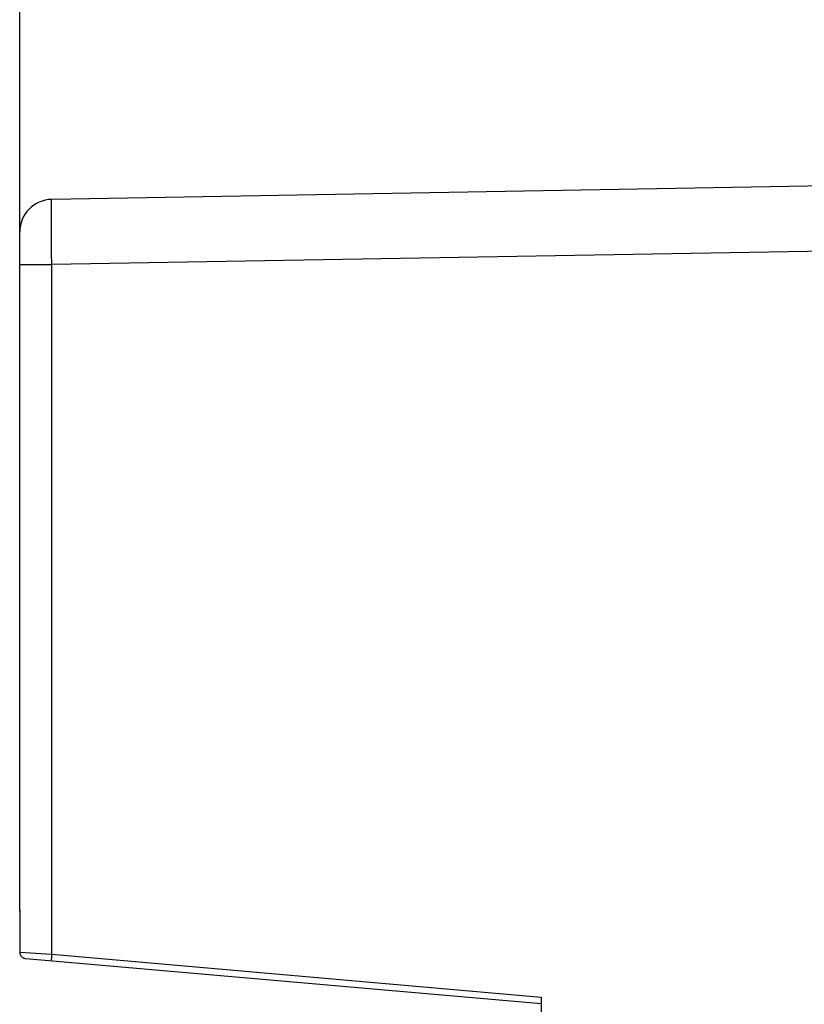
# Model space of a CAD drawing. Units: millimetres. Extents: x 60 to 213, y 55 to 129.
# Drawn here: x 165 to 189, y 74 to 104 of the extents above; entities that cross this region are included whole.
import ezdxf

# ---------------------------------------------------------------- set-up
doc = ezdxf.new("R2010")
doc.units = ezdxf.units.MM
doc.header["$LTSCALE"] = 16.335
doc.layers.get('0').update_dxf_attribs({"linetype": 'CONTINUOUS'})
doc.layers.add('RACCORDO', color=7, linetype='CONTINUOUS')
doc.styles.get("Standard").update_dxf_attribs({"font": 'txt', "width": 0.8})
doc.dimstyles.new('DIMSTYLE_1', dxfattribs={"dimtxt": 3, "dimasz": 3, "dimexe": 0.18, "dimexo": 0.0625, "dimgap": 0.09, "dimtad": 1, "dimdsep": 46, "dimtxsty": 'STANDARD', "dimblk": '_FILLED', "dimblk1": '_FILLED', "dimblk2": '_FILLED', "dimcen": 0.09, "dimadec": 0, "dimazin": 0, "dimtfac": 1, "dimtofl": 0, "dimtmove": 0, "dimatfit": 3, "dimldrblk": '_FILLED', "dimfxl": 1, "dimtolj": 1, "dimarcsym": 0})
doc.dimstyles.new('DIMSTYLE_2', dxfattribs={"dimtxt": 3, "dimasz": 3, "dimexe": 0.18, "dimexo": 0.0625, "dimgap": 0.09, "dimtad": 1, "dimdec": 1, "dimdsep": 46, "dimtxsty": 'STANDARD', "dimblk": '_FILLED', "dimblk1": '_FILLED', "dimblk2": '_FILLED', "dimcen": 0.09, "dimadec": 0, "dimazin": 0, "dimtfac": 1, "dimtdec": 1, "dimtofl": 0, "dimtmove": 0, "dimatfit": 3, "dimldrblk": '_FILLED', "dimfxl": 1, "dimtolj": 1, "dimarcsym": 0})

# ---------------------------------------------------------------- blocks, each defined once
blk = doc.blocks.new('_FILLED')
at = {"color": 0, "linetype": 'BYBLOCK'}
blk.add_solid([(0, 0), (-1, 0.317), (-1, -0.317)], dxfattribs=at)
blk = doc.blocks.new('*D2')
at = {"color": 7, "linetype": 'CONTINUOUS'}
for p, q in [((164.73, 97.413), (164.73, 116.717)), ((201.73, 104.561), (201.73, 116.717)), ((164.73, 115.217), (183.23, 115.217)), ((201.73, 115.217), (183.23, 115.217))]:
    blk.add_line(p, q, dxfattribs=at)
at = {"color": 7, "linetype": 'CONTINUOUS', "xscale": 3, "yscale": 3, "zscale": 3, "rotation": 180}
blk.add_blockref('_FILLED', (164.73, 115.217), dxfattribs=at)
at = {"color": 7, "linetype": 'CONTINUOUS', "xscale": 3, "yscale": 3, "zscale": 3}
blk.add_blockref('_FILLED', (201.73, 115.217), dxfattribs=at)
blk = doc.blocks.new('*D3')
at = {"color": 7, "linetype": 'CONTINUOUS'}
for p, q in [((164.73, 97.413), (164.73, 126.717)), ((212.888, 86.524), (212.888, 126.717)), ((164.73, 125.217), (188.809, 125.217)), ((212.888, 125.217), (188.809, 125.217))]:
    blk.add_line(p, q, dxfattribs=at)
at = {"color": 7, "linetype": 'CONTINUOUS', "xscale": 3, "yscale": 3, "zscale": 3, "rotation": 180}
blk.add_blockref('_FILLED', (164.73, 125.217), dxfattribs=at)
at = {"color": 7, "linetype": 'CONTINUOUS', "xscale": 3, "yscale": 3, "zscale": 3}
blk.add_blockref('_FILLED', (212.888, 125.217), dxfattribs=at)

msp = doc.modelspace()

# ---------------------------------------------------------------- linework, layer by layer
at = {"color": 7, "linetype": 'CONTINUOUS'}
for p, q in [((200.73, 99.524), (165.713, 98.913)), ((164.73, 77.1), (164.73, 97.913)), ((164.735, 77.064), (164.735, 75.787)), ((164.917, 75.607), (180.73, 74.224)), ((180.73, 74.424), (180.73, 70.023))]:
    msp.add_line(p, q, dxfattribs=at)
at = {"color": 253, "linetype": 'CONTINUOUS'}
for p, q in [((165.705, 98.379), (165.706, 98.565)), ((165.706, 98.565), (165.707, 98.692)), ((165.707, 98.692), (165.708, 98.774)), ((165.708, 98.774), (165.708, 98.824)), ((165.706, 98.16), (165.705, 98.379)), ((165.706, 97.913), (165.706, 98.16)), ((165.708, 97.597), (165.706, 97.913)), ((165.71, 97.26), (165.708, 97.597)), ((200.73, 97.524), (165.713, 96.913)), ((165.713, 96.913), (165.71, 97.26)), ((164.73, 96.913), (165.713, 96.913)), ((165.713, 75.738), (165.713, 96.913)), ((164.73, 77.1), (164.736, 77.1)), ((164.734, 77.088), (164.735, 77.094)), ((164.735, 77.094), (164.736, 77.1)), ((164.736, 77.1), (164.736, 75.807)), ((164.736, 75.807), (165.713, 75.738)), ((165.7, 75.576), (165.699, 75.566)), ((165.701, 75.594), (165.7, 75.576)), ((165.703, 75.615), (165.701, 75.594)), ((165.705, 75.647), (165.703, 75.615)), ((165.709, 75.691), (165.705, 75.647)), ((165.713, 75.738), (165.709, 75.691)), ((165.713, 75.738), (180.73, 74.424)), ((165.699, 75.566), (165.699, 75.557))]:
    msp.add_line(p, q, dxfattribs=at)
for points in [[(165.708, 98.824), (165.709, 98.851), (165.709, 98.862), (165.71, 98.873), (165.71, 98.882), (165.71, 98.89), (165.711, 98.897), (165.711, 98.903), (165.711, 98.907), (165.712, 98.91), (165.712, 98.912), (165.713, 98.913)], [(164.734, 77.07), (164.733, 77.076), (164.734, 77.082), (164.734, 77.088)], [(164.735, 77.064), (164.735, 77.076), (164.735, 77.088), (164.736, 77.1)], [(164.735, 77.058), (164.735, 77.058), (164.734, 77.064), (164.734, 77.07)], [(165.699, 75.557), (165.699, 75.553), (165.699, 75.55), (165.698, 75.547), (165.698, 75.545), (165.698, 75.543), (165.698, 75.541), (165.698, 75.54), (165.699, 75.539), (165.699, 75.539)]]:
    msp.add_lwpolyline(points, dxfattribs=at)
at = {"color": 7, "linetype": 'CONTINUOUS'}
for points in [[(164.736, 75.807), (164.735, 75.798), (164.735, 75.79), (164.735, 75.787)], [(164.735, 75.787), (164.735, 75.782), (164.735, 75.773), (164.736, 75.765), (164.738, 75.757), (164.74, 75.749), (164.742, 75.741), (164.745, 75.733), (164.748, 75.726), (164.751, 75.718), (164.755, 75.711)], [(164.826, 75.636), (164.833, 75.632), (164.84, 75.629), (164.846, 75.625), (164.854, 75.622), (164.861, 75.62), (164.868, 75.617), (164.876, 75.615), (164.884, 75.613), (164.892, 75.611), (164.9, 75.609), (164.909, 75.608), (164.917, 75.607)]]:
    msp.add_lwpolyline(points, dxfattribs=at)
for centre, radius, start, end in [((165.73, 97.913), 1, 91, 180), ((164.93, 77.1), 0.2, 180, 191.9415), ((164.93, 75.807), 0.2, 208.688, 238.7607)]:
    msp.add_arc(centre, radius, start, end, dxfattribs=at)
at = {"layer": 'RACCORDO', "color": 7, "linetype": 'CONTINUOUS'}
for p, q in [((200.73, 99.524), (165.713, 98.913)), ((164.73, 77.1), (164.73, 97.913)), ((164.735, 77.064), (164.735, 75.787)), ((164.917, 75.607), (180.73, 74.224)), ((180.73, 74.424), (180.73, 70.023))]:
    msp.add_line(p, q, dxfattribs=at)
at = {"layer": 'RACCORDO', "color": 253, "linetype": 'CONTINUOUS'}
for p, q in [((165.705, 98.379), (165.706, 98.565)), ((165.706, 98.565), (165.707, 98.692)), ((165.707, 98.692), (165.708, 98.774)), ((165.708, 98.774), (165.708, 98.824)), ((165.706, 98.16), (165.705, 98.379)), ((165.706, 97.913), (165.706, 98.16)), ((165.708, 97.597), (165.706, 97.913)), ((165.71, 97.26), (165.708, 97.597)), ((200.73, 97.524), (165.713, 96.913)), ((165.713, 96.913), (165.71, 97.26)), ((164.73, 96.913), (165.713, 96.913)), ((165.713, 75.738), (165.713, 96.913)), ((164.73, 77.1), (164.736, 77.1)), ((164.734, 77.088), (164.735, 77.094)), ((164.735, 77.094), (164.736, 77.1)), ((164.736, 77.1), (164.736, 75.807)), ((164.736, 75.807), (165.713, 75.738)), ((165.7, 75.576), (165.699, 75.566)), ((165.701, 75.594), (165.7, 75.576)), ((165.703, 75.615), (165.701, 75.594)), ((165.705, 75.647), (165.703, 75.615)), ((165.709, 75.691), (165.705, 75.647)), ((165.713, 75.738), (165.709, 75.691)), ((165.713, 75.738), (180.73, 74.424)), ((165.699, 75.566), (165.699, 75.557))]:
    msp.add_line(p, q, dxfattribs=at)
for points in [[(165.708, 98.824), (165.709, 98.851), (165.709, 98.862), (165.71, 98.873), (165.71, 98.882), (165.71, 98.89), (165.711, 98.897), (165.711, 98.903), (165.711, 98.907), (165.712, 98.91), (165.712, 98.912), (165.713, 98.913)], [(164.734, 77.07), (164.733, 77.076), (164.734, 77.082), (164.734, 77.088)], [(164.735, 77.064), (164.735, 77.076), (164.735, 77.088), (164.736, 77.1)], [(164.735, 77.058), (164.735, 77.058), (164.734, 77.064), (164.734, 77.07)], [(165.699, 75.557), (165.699, 75.553), (165.699, 75.55), (165.698, 75.547), (165.698, 75.545), (165.698, 75.543), (165.698, 75.541), (165.698, 75.54), (165.699, 75.539), (165.699, 75.539)]]:
    msp.add_lwpolyline(points, dxfattribs=at)
at = {"layer": 'RACCORDO', "color": 7, "linetype": 'CONTINUOUS'}
for points in [[(164.736, 75.807), (164.735, 75.798), (164.735, 75.79), (164.735, 75.787)], [(164.735, 75.787), (164.735, 75.782), (164.735, 75.773), (164.736, 75.765), (164.738, 75.757), (164.74, 75.749), (164.742, 75.741), (164.745, 75.733), (164.748, 75.726), (164.751, 75.718), (164.755, 75.711)], [(164.826, 75.636), (164.833, 75.632), (164.84, 75.629), (164.846, 75.625), (164.854, 75.622), (164.861, 75.62), (164.868, 75.617), (164.876, 75.615), (164.884, 75.613), (164.892, 75.611), (164.9, 75.609), (164.909, 75.608), (164.917, 75.607)]]:
    msp.add_lwpolyline(points, dxfattribs=at)
for centre, radius, start, end in [((165.73, 97.913), 1, 91, 180), ((164.93, 77.1), 0.2, 180, 191.9415), ((164.93, 75.807), 0.2, 208.688, 238.7607)]:
    msp.add_arc(centre, radius, start, end, dxfattribs=at)

# ---------------------------------------------------------------- dimensions: what is measured, and where the dimension line sits
at = {"color": 7, "linetype": 'CONTINUOUS'}
for base, p2, dimstyle, picture, middle in [((212.888, 125.217), (212.888, 86.524), 'DIMSTYLE_2', '*D3', (184.416, 125.967)), ((201.73, 115.217), (201.73, 104.561), 'DIMSTYLE_1', '*D2', (180.98, 115.967))]:
    dim = msp.add_linear_dim(base=base, p1=(164.73, 97.413), p2=p2, dimstyle=dimstyle, dxfattribs=at)
    dim.commit()
    dim.dimension.update_dxf_attribs({"geometry": picture, "text_midpoint": middle, "dimtype": 160})

doc.saveas('drawing.dxf')
